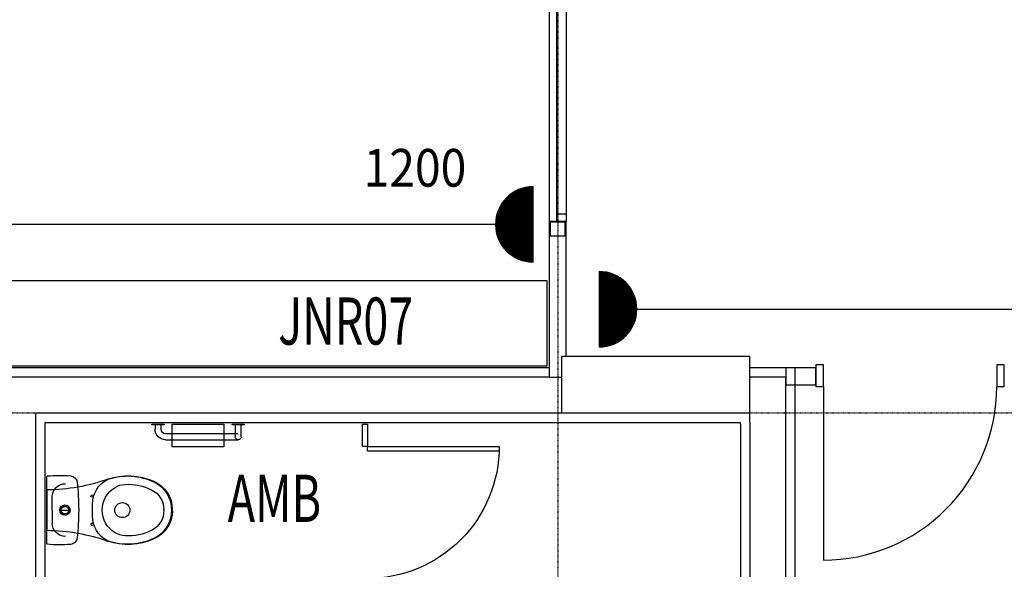
# Model space of a CAD drawing. Extents: x -6763 to 112820, y -8175 to 46048.
# Drawn here: x 4025 to 9250, y 7921 to 10835 of the extents above; entities that cross this region are included whole.
import ezdxf

# ---------------------------------------------------------------- set-up
doc = ezdxf.new("R2010")
doc.units = 0
doc.linetypes.add('X-2975-GF$0$EDG-1DOT-2', pattern=[5, 2, -1.4, 0.2, -1.4])
for name, color, linetype in [('POW-CIRC', 6, 'CONTINUOUS'), ('POW-OUTLET', 6, 'CONTINUOUS'), ('SYM-050', 6, 'CONTINUOUS'), ('SYM-ATT', 2, 'CONTINUOUS'), ('SYM-FILL', 133, 'CONTINUOUS'), ('SYM-TEXT', 7, 'CONTINUOUS'), ('X-2975-GF$0$New_A1_Plan & Finishes_Pen_No__1', 11, 'CONTINUOUS'), ('X-2975-GF$0$New_Archicad Doors_Pen_No__1', 11, 'CONTINUOUS'), ('X-2975-GF$0$New_Archicad Doors_Pen_No__2', 11, 'CONTINUOUS'), ('X-2975-GF$0$New_Archicad Doors_Pen_No__3', 11, 'CONTINUOUS'), ('X-2975-GF$0$New_Archicad Windows_Pen_No__1', 11, 'CONTINUOUS'), ('X-2975-GF$0$New_Archicad Windows_Pen_No__3', 11, 'CONTINUOUS'), ('X-2975-GF$0$New_ColumnsConc_Pen_No__3', 8, 'CONTINUOUS'), ('X-2975-GF$0$New_FittingFixture Int_Pen_No__1', 11, 'CONTINUOUS'), ('X-2975-GF$0$New_JoineryLabels_Pen_No__1', 11, 'CONTINUOUS'), ('X-2975-GF$0$New_JoineryMassing_Pen_No__2', 11, 'CONTINUOUS'), ('X-2975-GF$0$New_SanitaryFittingsMassing_Pen_No__1', 11, 'CONTINUOUS'), ('X-2975-GF$0$New_SHS post_Pen_No__3', 11, 'CONTINUOUS'), ('X-2975-GF$0$New_wall partition_Pen_No__1', 8, 'CONTINUOUS'), ('X-2975-GF$0$New_WallInternal_Pen_No__1', 8, 'CONTINUOUS'), ('X-2975-GF$0$New_WallInternal_Pen_No__2', 8, 'CONTINUOUS'), ('X-2975-GF$0$New_WallInternal_Pen_No__3', 8, 'CONTINUOUS'), ('X-2975-GF$0$X-ARC-GRID', 133, 'X-2975-GF$0$EDG-1DOT-2'), ('X-XREF', 7, 'CONTINUOUS')]:
    doc.layers.add(name, color=color, linetype=linetype)
doc.styles.add('EDG', font='edg.shx', dxfattribs={"width": 0.9})
doc.styles.add('X-2975-GF$0$EDG', font='edg.shx', dxfattribs={"width": 0.9})

# ---------------------------------------------------------------- blocks, each defined once
blk = doc.blocks.new('X-2975-GF')
at = {"layer": 'X-2975-GF$0$New_Archicad Doors_Pen_No__1'}
blk.add_ellipse((8290, 8890), major_axis=(-650.5, 650.5), ratio=1, start_param=2.356194, end_param=3.926991, dxfattribs=at)
at = {"layer": 'X-2975-GF$0$New_Archicad Doors_Pen_No__2'}
blk.add_line((8290, 8890), (8290, 7970), dxfattribs=at)
at = {"layer": 'X-2975-GF$0$New_Archicad Doors_Pen_No__3'}
for p, q in [((8290, 9005), (8250, 9005)), ((8250, 9005), (8250, 8890)), ((8250, 8900), (8250, 8990)), ((8250, 8900), (8250, 8990)), ((8290, 8890), (8290, 9005)), ((9250, 9005), (9210, 9005)), ((9210, 9005), (9210, 8890)), ((9250, 8890), (9250, 9005)), ((9250, 8900), (9250, 8990)), ((9250, 8900), (9250, 8990)), ((8250, 8890), (8290, 8890)), ((9210, 8890), (9250, 8890))]:
    blk.add_line(p, q, dxfattribs=at)
at = {"layer": 'X-2975-GF$0$New_Archicad Windows_Pen_No__1'}
for p, q in [((6835, 15465.1), (6835, 9765.1)), ((6875, 9805.1), (6875, 15425.1)), ((6925, 15465.1), (6925, 9765.1)), ((6925, 15425.1), (6925, 9805.1)), ((6875, 9765.1), (6875, 9805.1)), ((6875, 9805.1), (6925, 9805.1)), ((6925, 9805.1), (6925, 9765.1))]:
    blk.add_line(p, q, dxfattribs=at)
at = {"layer": 'X-2975-GF$0$New_Archicad Windows_Pen_No__3'}
for p, q in [((6875, 9765.1), (6835, 9765.1)), ((6925, 9765.1), (6875, 9765.1)), ((6925, 9765.1), (6875, 9765.1))]:
    blk.add_line(p, q, dxfattribs=at)
at = {"layer": 'X-2975-GF$0$New_ColumnsConc_Pen_No__3'}
for p, q in [((7900, 9050), (6900, 9050)), ((6900, 9050), (6900, 8750)), ((7900, 8750), (7900, 9050)), ((6900, 8750), (7900, 8750))]:
    blk.add_line(p, q, dxfattribs=at)
at = {"layer": 'X-2975-GF$0$New_FittingFixture Int_Pen_No__1'}
for p, q in [((4726.8, 8687), (4726.8, 8690)), ((4726.8, 8690), (4791.8, 8690)), ((4791.8, 8687), (4726.8, 8687)), ((4775.3, 8687), (4743.3, 8687)), ((4743.3, 8687), (4743.3, 8664)), ((4775.3, 8664), (4775.3, 8687)), ((4791.8, 8690), (4791.8, 8687)), ((5151.8, 8687), (5151.8, 8690)), ((5151.8, 8690), (5216.8, 8690)), ((5151.8, 8687), (5151.8, 8690)), ((5151.8, 8690), (5216.8, 8690)), ((5216.8, 8687), (5151.8, 8687)), ((5216.8, 8687), (5151.8, 8687)), ((5200.3, 8687), (5168.3, 8687)), ((5168.3, 8687), (5168.3, 8624)), ((5200.3, 8624), (5200.3, 8687)), ((5216.8, 8690), (5216.8, 8687)), ((5216.8, 8690), (5216.8, 8687)), ((5184.3, 8640), (4799.3, 8640)), ((4799.3, 8608), (5184.3, 8608))]:
    blk.add_line(p, q, dxfattribs=at)
at = {"layer": 'X-2975-GF$0$New_FittingFixture Int_Pen_No__1', "extrusion": (0, 0, -1)}
for centre, major_axis, start_param in [((4799.3, 8664), (-39.6, 39.6), 3.926991), ((4799.3, 8664), (-17, 17), 3.926991), ((5184.3, 8624), (-11.3, 11.3), 2.356194)]:
    blk.add_ellipse(centre, major_axis=major_axis, ratio=1, start_param=start_param, end_param=5.497787, dxfattribs=at)
at = {"layer": 'X-2975-GF$0$New_JoineryMassing_Pen_No__2'}
for p, q in [((6825, 9450), (250, 9450)), ((6825, 9000), (6825, 9450)), ((250, 9000), (6825, 9000))]:
    blk.add_line(p, q, dxfattribs=at)
at = {"layer": 'X-2975-GF$0$New_SanitaryFittingsMassing_Pen_No__1'}
for p, q in [((4834.7, 8570), (4834.7, 8690)), ((4834.7, 8690), (5107.7, 8690)), ((5107.7, 8690), (5107.7, 8570)), ((5107.7, 8570), (4834.7, 8570)), ((4170, 8235), (4170, 8413.8)), ((4170, 8341.8), (4170, 8128)), ((4198, 8235), (4198, 8305)), ((4412, 8235), (4412, 8266.6)), ((4170, 8056.2), (4170, 8235)), ((4198, 8235), (4198, 8165)), ((4245, 8235), (4285, 8235)), ((4412, 8203.4), (4412, 8235)), ((4790, 8234), (4790, 8236)), ((4835.2, 8232), (4835, 8238))]:
    blk.add_line(p, q, dxfattribs=at)
at = {"layer": 'X-2975-GF$0$New_SanitaryFittingsMassing_Pen_No__1', "extrusion": (0, 0, -1)}
for centre, major_axis, start_param, end_param in [((4172.2, 8413.8), (1.56, 1.56), 3.926991, 5.402621), ((4239.2, 7711.7), (-500.3, 500.3), 0.690232, 0.864305), ((4292, 8378.9), (-27, 27), 0.864305, 2.248305), ((4598, 8093), (228.4, 228.4), -1.124374, -0.325351), ((4601, 8092), (230, 230), -1.123668, -0.355445), ((4160, 9342), (707.3, 707.3), 2.016736, 2.346195), ((4268, 8305), (49.5, 49.5), 3.926991, 5.497787), ((2963.6, 8235), (-971.9, 971.9), 2.248305, 2.464084), ((4556.1, 8269.2), (-101.9, 101.9), 5.479746, 6.596869), ((4592, 8252), (84.6, 84.6), -1.315861, -0.84367), ((4601, 8093), (197.2, 197.2), -0.842683, -0.324955), ((4672, 8238), (115.3, 115.3), -0.378029, 0.785398), ((4670, 8239.2), (113.1, 113.1), -0.322868, 0.811642), ((4410, 8310), (-4.6, 4.6), 3.926991, 7.068583), ((4410, 8310), (4.6, 4.6), -0.785398, 2.356194), ((4602, 8235), (98.6, 98.6), 2.886834, 4.967146), ((4673, 8238), (82.7, 82.7), -0.325567, 0.802491), ((4265, 8235), (-19.4, 19.4), 3.926991, 7.068583), ((4265, 8235), (-14.8, 14.8), 3.926991, 7.068583), ((4265, 8235), (-19.4, 19.4), 0.785398, 3.926991), ((4265, 8235), (-14.8, 14.8), 0.785398, 3.926991), ((4570, 8235), (-28.3, 28.3), 3.926991, 7.068583), ((4570, 8235), (28.3, 28.3), -0.785398, 2.356194), ((4265, 8235), (14.1, 14.1), 2.356194, 5.497787), ((4265, 8235), (-14.1, 14.1), 0.785398, 3.926991), ((4556.1, 8200.8), (101.9, 101.9), 2.827925, 3.945032), ((4673, 8232), (-82.7, 82.7), 2.339102, 3.467161), ((4672, 8232), (-115.4, 115.4), 2.356194, 3.519036), ((4670, 8230.8), (113.1, 113.1), 0.759135, 1.893665), ((4268, 8165), (-49.5, 49.5), 3.926991, 5.497787), ((4410, 8160), (4.6, 4.6), 2.356194, 5.497787), ((4410, 8160), (-4.6, 4.6), 0.785398, 3.926991), ((4160, 7128), (-707.1, 707.1), 0.795398, 1.124857), ((4592, 8218), (-84.6, 84.6), 3.985258, 4.457452), ((4601, 8377), (-197.2, 197.2), 3.466548, 3.984274), ((4172.2, 8056.2), (1.56, 1.56), 2.451361, 3.926991), ((4239.2, 8758.3), (-500.3, 500.3), 3.848084, 4.022157), ((4292, 8091.1), (27, 27), 0.893288, 2.277288), ((4598, 8377), (-228.4, 228.4), 3.466943, 4.265974), ((4601, 8378), (-230.1, 230.1), 3.496757, 4.265261)]:
    blk.add_ellipse(centre, major_axis=major_axis, ratio=1, start_param=start_param, end_param=end_param, dxfattribs=at)
at = {"layer": 'X-2975-GF$0$New_SHS post_Pen_No__3'}
for p, q in [((6842.5, 9687.6), (6842.5, 9762.6)), ((6842.5, 9762.6), (6917.5, 9762.6)), ((6917.5, 9762.6), (6917.5, 9687.6)), ((6917.5, 9687.6), (6842.5, 9687.6))]:
    blk.add_line(p, q, dxfattribs=at)
at = {"layer": 'X-2975-GF$0$New_wall partition_Pen_No__1'}
for p, q in [((5845.1, 8572.5), (5845.1, 8690)), ((5845.1, 8690), (5870.1, 8690)), ((5870.1, 8690), (5870.1, 8572.5)), ((5870.1, 8572.5), (5845.1, 8572.5)), ((5870.1, 8572.5), (6570.1, 8572.5)), ((5870.1, 8547.5), (5870.1, 8572.5)), ((6570.1, 8572.5), (6570.1, 8547.5)), ((6570.1, 8547.5), (5870.1, 8547.5))]:
    blk.add_line(p, q, dxfattribs=at)
at = {"layer": 'X-2975-GF$0$New_wall partition_Pen_No__1', "extrusion": (0, 0, -1)}
blk.add_ellipse((5870.1, 8572.5), major_axis=(-495, 495), ratio=1, start_param=2.356194, end_param=3.926991, dxfattribs=at)
at = {"layer": 'X-2975-GF$0$New_WallInternal_Pen_No__1'}
blk.add_line((8090, 8900), (8250, 8900), dxfattribs=at)
at = {"layer": 'X-2975-GF$0$New_WallInternal_Pen_No__2'}
for p, q in [((6835, 8990), (250, 8990)), ((8090, 8990), (7900, 8990)), ((8140, 8990), (8090, 8990)), ((8140, 8940), (8140, 8990)), ((8140, 8940), (8140, 8990)), ((8140, 2900), (8140, 8940)), ((4160, 8690), (4160, 8700)), ((4160, 8690), (4160, 8700)), ((4160, 8700), (7850, 8700)), ((4160, 3110), (4160, 8690)), ((7850, 8690), (7850, 8700)), ((7850, 8690), (7850, 8700)), ((7850, 8690), (7850, 3100))]:
    blk.add_line(p, q, dxfattribs=at)
at = {"layer": 'X-2975-GF$0$New_WallInternal_Pen_No__3'}
for p, q in [((6835, 9765.1), (6835, 9000)), ((6875, 9765.1), (6835, 9765.1)), ((6925, 9765.1), (6875, 9765.1)), ((6925, 9050), (6925, 9765.1)), ((6835, 9000), (6835, 8990)), ((6835, 9000), (6835, 8990)), ((6835, 8990), (6835, 8940)), ((6835, 8990), (6835, 8940)), ((8250, 8990), (8090, 8990)), ((8090, 8990), (8090, 8900)), ((8250, 8900), (8250, 8990)), ((9250, 8900), (9250, 8990)), ((4110, 8940), (3920, 8940)), ((6835, 8940), (4110, 8940)), ((6835, 8940), (6900, 8940)), ((6835, 8940), (6900, 8940)), ((8090, 8940), (7900, 8940)), ((8090, 8750), (8090, 8940)), ((8090, 8750), (8090, 8940)), ((4110, 8700), (4110, 8750)), ((4110, 8700), (4110, 8750)), ((4110, 8750), (6900, 8750)), ((7900, 8700), (7900, 8750)), ((7900, 8700), (7900, 8750)), ((8090, 2900), (8090, 8750)), ((4110, 8690), (4110, 8700)), ((4110, 3110), (4110, 8690)), ((7900, 8700), (7900, 3100))]:
    blk.add_line(p, q, dxfattribs=at)
at = {"layer": 'X-2975-GF$0$X-ARC-GRID'}
for p, q in [((6880, 34150.1), (6880, -3850.6)), ((-5345.9, 8750), (30462.2, 8750))]:
    blk.add_line(p, q, dxfattribs=at)
at = {"layer": 'X-2975-GF$0$New_A1_Plan & Finishes_Pen_No__1', "style": 'X-2975-GF$0$EDG', "width": 0.7}
blk.add_text('AMB', height=250, dxfattribs=at).set_placement((5128.8, 8172.5))
at = {"layer": 'X-2975-GF$0$New_JoineryLabels_Pen_No__1', "style": 'X-2975-GF$0$EDG', "width": 0.7}
blk.add_text('JNR07', height=250, dxfattribs=at).set_placement((5396.7, 9112.3))
blk = doc.blocks.new('GPO-DBL')
at = {"layer": 'SYM-050', "color": 0, "linetype": 'ByBlock'}
blk.add_lwpolyline([(-200, 0), (200, 0, 1)], format="xyb", close=True, dxfattribs=at)
at = {"layer": 'SYM-FILL', "color": 133, "linetype": 'ByBlock', "const_width": 200}
blk.add_lwpolyline([(100, 0, 1), (-100, 0, 1)], format="xyb", dxfattribs=at)
at = {"layer": 'SYM-ATT', "linetype": 'ByBlock', "style": 'EDG', "width": 0.9}
for tag, p in [('EQUIP', (200, 1100)), ('TYPE', (200, 800)), ('MOUNT', (200, 500)), ('RATING', (200, 200))]:
    blk.add_attdef(tag, p, '', height=200, dxfattribs=at)
at = {"layer": 'SYM-ATT', "color": 255, "linetype": 'ByBlock', "style": 'EDG', "width": 0.9}
for tag, flags in [('CHAN', 3), ('NAME', 3), ('ID', 9)]:
    blk.add_attdef(tag, (0, 0), '', height=200, dxfattribs=dict(at, flags=flags))
at = {"layer": 'SYM-TEXT', "color": 255, "linetype": 'ByBlock', "style": 'EDG', "width": 0.9, "flags": 3}
blk.add_attdef('TEXT', (0, 0), '', height=200, dxfattribs=at)

msp = doc.modelspace()

# ---------------------------------------------------------------- linework, layer by layer
at = {"layer": 'POW-CIRC'}
for points in [[(7300, 9300), (12950, 9300), (12950, 24850), (26350, 24850)], [(6550, 9750), (550, 9750)]]:
    msp.add_lwpolyline(points, dxfattribs=at)

# ---------------------------------------------------------------- block references
at = {"layer": 'POW-OUTLET'}
ref = msp.add_blockref('GPO-DBL', (6750, 9750), dxfattribs=dict(at, rotation=90))
ref.add_attrib('MOUNT', '1200', (5850, 9950), dxfattribs={"layer": 'SYM-ATT', "linetype": 'ByBlock', "height": 200, "style": 'EDG', "width": 0.9})
at = {"layer": 'POW-OUTLET', "rotation": 270}
msp.add_blockref('GPO-DBL', (7100, 9300), dxfattribs=at)
at = {"layer": 'X-XREF'}
msp.add_blockref('X-2975-GF', (0, 0), dxfattribs=at)

doc.saveas('drawing.dxf')
